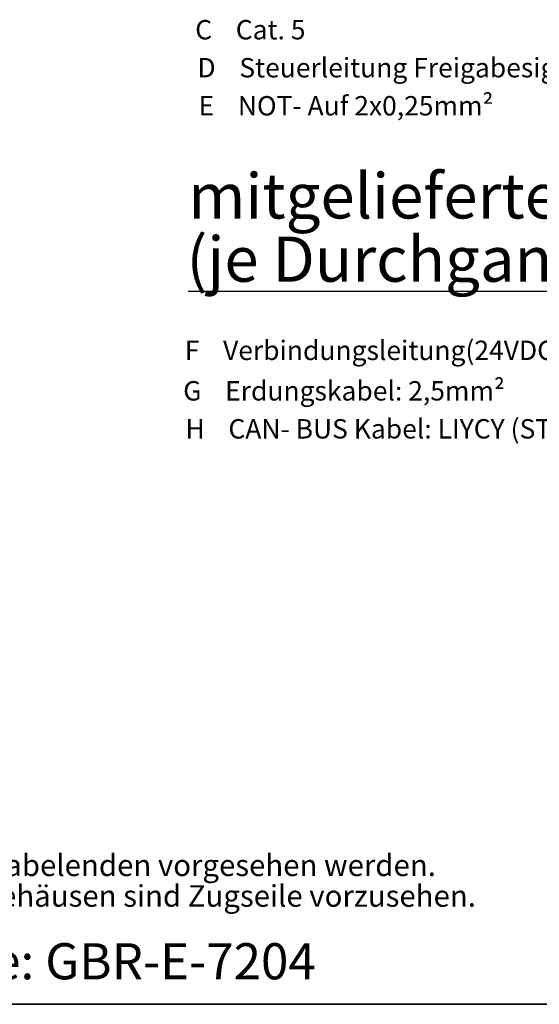
# Model space of a CAD drawing. Extents: x 10 to 420, y 10 to 287.
# Drawn here: x 163 to 224, y 10 to 124 of the extents above; entities that cross this region are included whole.
import ezdxf

# ---------------------------------------------------------------- set-up
doc = ezdxf.new("R2010")
doc.units = 0
doc.styles.add('Arial', font='ARIALUNI.TTF')

msp = doc.modelspace()

# ---------------------------------------------------------------- linework, layer by layer
msp.add_line((182.97, 92.8), (245.93, 92.8))
at = {"color": 7, "lineweight": 35}
msp.add_line((10, 10), (410, 10), dxfattribs=at)

# ---------------------------------------------------------------- texts
at = {"color": 5, "style": 'Arial'}
for s, p in [('C    Cat. 5', (183.77, 122.01)), ('D    Steuerleitung Freigabesignale', (184.03, 117.6)), ('E    NOT- Auf 2x0,25mm²', (184.16, 113.18))]:
    msp.add_text(s, height=2.25, dxfattribs=at).set_placement(p)
at = {"style": 'Arial'}
for s, height, p in [('mitgelieferte Kabel:', 5.2461, (182.97, 101.22)), ('(je Durchgang)', 5.2461, (182.77, 93.88)), ('F    Verbindungsleitung(24VDC): LIYCY 4x0,75mm²', 2.25, (182.56, 84.79)), ('G    Erdungskabel: 2,5mm²', 2.25, (182.38, 80.09)), ('H    CAN- BUS Kabel: LIYCY (STP) 2x2x0,25mm² max. 10m', 2.25, (182.64, 75.68)), ('Es müssen 3m Kabelenden vorgesehen werden.', 2.5, (136.2, 24.89)), ('Zwischen den Gehäusen sind Zugseile vorzusehen.', 2.5, (136.07, 21.33)), ('Template: GBR-E-7204', 4.194, (137.89, 12.9))]:
    msp.add_text(s, height=height, dxfattribs=at).set_placement(p)

doc.saveas('drawing.dxf')
